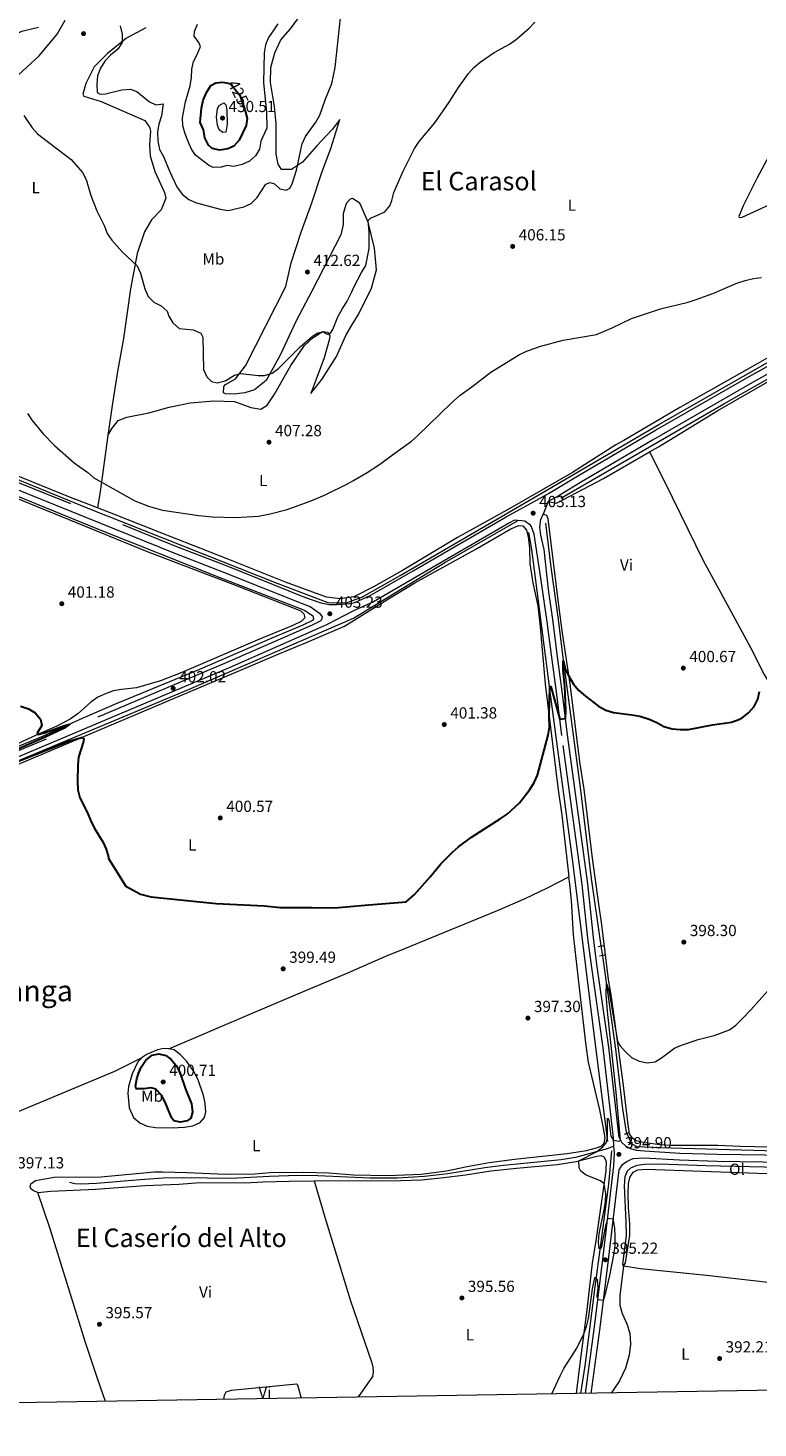
# Model space of a CAD drawing. Units: metres. Extents: x 614690 to 621621, y 4701617 to 4706360.
# Drawn here: x 615708 to 616162, y 4701617 to 4702489 of the extents above; entities that cross this region are included whole.
import ezdxf
from ezdxf.enums import TextEntityAlignment as Align

# ---------------------------------------------------------------- set-up
doc = ezdxf.new("R2010")
doc.units = ezdxf.units.M
doc.header["$MEASUREMENT"] = 0
for name, pattern in [('DGN Style 2', [87.28880000000001, 52.37328, -34.91552000000001]), ('DGN Style 3', [122.20432000000002, 87.28880000000001, -34.91552000000001]), ('DGN Style 5', [61.10216000000001, 26.18664, -34.91552000000001])]:
    doc.linetypes.add(name, pattern=pattern)
for name, color, linetype, lineweight in [('Nivel 11', 7, 'Continuous', 0), ('Nivel 13', 7, 'Continuous', 0), ('Nivel 21', 7, 'Continuous', 0), ('Nivel 22', 7, 'Continuous', 0), ('Nivel 36', 7, 'Continuous', 0), ('Nivel 37', 7, 'Continuous', 0), ('Nivel 4', 7, 'Continuous', 0), ('Nivel 41', 7, 'Continuous', 0), ('Nivel 45', 7, 'Continuous', 0), ('Nivel 5', 7, 'Continuous', 0), ('Nivel 61', 7, 'Continuous', 0), ('Nivel 7', 7, 'Continuous', 0)]:
    doc.layers.add(name, color=color, linetype=linetype, lineweight=lineweight)
doc.styles.add('Style-Arial', font='txt')
doc.styles.add('Style-Arial Narrow', font='txt')
doc.styles.add('Style-Helvetica-Narrow-Oblique', font='txt')
doc.styles.add('Style-Times New Roman', font='txt')

# ---------------------------------------------------------------- blocks, each defined once
blk = doc.blocks.new('5PATER')
at = {"layer": 'Nivel 7', "linetype": 'Continuous', "lineweight": 0}
h = blk.add_hatch(color=51, dxfattribs=at)
edge = h.paths.add_edge_path()
edge.add_ellipse((0.02776437997817993, 0.03495976328849792), major_axis=(-10.95721237942168, -11.10700355961716), ratio=0.9994222409660317, start_angle=0, end_angle=360)

msp = doc.modelspace()

# ---------------------------------------------------------------- linework, layer by layer
at = {"layer": 'Nivel 11', "color": 142, "linetype": 'DGN Style 3', "lineweight": 13}
for points in [[(616030.129999999, 4702180.380000001, 401.96), (616033.3900000006, 4702153.1, 401.42), (616038.0399999991, 4702120.52, 400.48), (616040.6600000001, 4702098.48, 400.09), (616051.6000000015, 4702015.99, 398.16), (616058.4899999984, 4701959.310000001, 396.85), (616064.5700000003, 4701917.25, 395.66)], [(616065.4499999993, 4701911.17, 395.49), (616068.5, 4701890.109999999, 394.9), (616073.6600000001, 4701852.890000001, 394.21), (616077.9600000009, 4701815.790000001, 394.07), (616080.3399999999, 4701801.199999999, 394.02), (616080.6099999994, 4701800.48, 393.99)], [(616083.4499999993, 4701794.630000001, 393.78), (616083.7800000012, 4701794.08, 393.76), (616086.9200000018, 4701792.43, 393.73), (616100.7300000004, 4701791.66, 393.48), (616166.6999999993, 4701789.790000001, 393.02), (616267.7100000009, 4701787.6, 392.96), (616273.3000000007, 4701787.73, 392.94), (616278, 4701788.25, 392.91), (616280.5399999991, 4701788.880000001, 392.8), (616285.4400000013, 4701791.24, 391.98)]]:
    msp.add_polyline3d(points, dxfattribs=at)
at = {"layer": 'Nivel 13', "color": 4, "linetype": 'Continuous', "lineweight": 0}
for points in [[(615647.2300000004, 4702229.92, 402.78), (615745.1700000018, 4702189.84, 402.78), (615863.4299999997, 4702142.84, 402.78), (615894.6000000015, 4702131.189999999, 402.78), (615906.1799999997, 4702130.890000001, 402.85), (615910.5899999999, 4702132.560000001, 402.85), (615916.2300000004, 4702134.68, 402.85), (615939.6799999997, 4702147.970000001, 402.92), (616027.9800000004, 4702199.4, 403.33), (616100.5100000016, 4702241.949999999, 403.61), (616265.9299999997, 4702336.32, 403.34), (616307.0100000016, 4702360.74, 403), (616313.6700000018, 4702364.07, 403.02)], [(616039.629999999, 4702196.040000001, 403.18), (616141.0100000016, 4702254.869999999, 403.55), (616278.1000000015, 4702332.470000001, 402.83), (616313.9899999984, 4702354.300000001, 402.63)], [(615648.0399999991, 4702219.189999999, 402.43), (615750.120000001, 4702177.33, 402.43), (615828.3200000003, 4702146.279999999, 402.43), (615880.0300000012, 4702126.25, 402.43), (615885.2699999996, 4702122.74, 402.43), (615885.6600000001, 4702120.99, 402.43), (615885.0300000012, 4702119.790000001, 402.43), (615878.9800000004, 4702116.91, 402.43), (615859.7600000016, 4702108.98, 402.34), (615814.6900000013, 4702089.32, 401.66), (615763.2399999984, 4702068.15, 400.5), (615741.6799999997, 4702058.82, 400.22), (615717.3299999982, 4702047.859999999, 399.54), (615691.7399999984, 4702037.25, 399.17)], [(615332.2199999988, 4701873.380000001, 399.2), (615367.370000001, 4701889.66, 400), (615414.3599999994, 4701911.49, 399.75), (615460.2300000004, 4701930.74, 398.74), (615503.6999999993, 4701949.52, 398.81), (615582.879999999, 4701982.82, 399.58), (615807.8200000003, 4702077.01, 402.04), (615910.4899999984, 4702121.23, 403.04), (615967.4699999988, 4702156.01, 403.11), (616012.6099999994, 4702181.91, 403.13)], [(616019.3900000006, 4702174.59, 402.9), (616021.2399999984, 4702164, 402.54), (616033.25, 4702072.43, 400), (616047.1400000006, 4701968.08, 398.83), (616060.2600000016, 4701860.790000001, 395.6), (616068.5899999999, 4701795.57, 395)], [(616071.2199999988, 4701789.640000001, 394.95), (616069.370000001, 4701768.93, 394.98), (616064.1999999993, 4701731.220000001, 395), (616060.870000001, 4701704.970000001, 395), (616054.5799999982, 4701655.800000001, 394.64), (616051.870000001, 4701638.57, 394.48)]]:
    msp.add_polyline3d(points, dxfattribs=at)
at = {"layer": 'Nivel 21', "color": 7, "linetype": 'Continuous', "lineweight": 0, "extrusion": (-0.009668454477036853, -0.02372352255939598, 0.999671803876352), "elevation": -117105.6521751057, "flags": 128}
msp.add_lwpolyline([(-1204170.583702628, 4585453.388791673), (-1204170.583702628, 4585444.801096983)], dxfattribs=at)
at = {"layer": 'Nivel 21', "color": 1, "linetype": 'DGN Style 2', "lineweight": 0, "extrusion": (0.008852910635520687, 0.001364043632663308, 0.9999598818743919), "elevation": 12264.02292651587, "flags": 128}
msp.add_lwpolyline([(616035.1479041204, 4701904.625556864), (616038.458039999, 4701905.135557337)], dxfattribs=at)
at = {"layer": 'Nivel 21', "color": 1, "linetype": 'DGN Style 2', "lineweight": 0, "extrusion": (-0.005887104012435292, -0.001112806246253013, 0.9999820516732314), "elevation": -8462.853205347703, "flags": 128}
msp.add_lwpolyline([(616058.5172521211, 4701904.923758157), (616055.2371912189, 4701904.303757772)], dxfattribs=at)
at = {"layer": 'Nivel 21', "color": 1, "linetype": 'DGN Style 2', "lineweight": 0, "elevation": 394.76, "flags": 128}
msp.add_lwpolyline([(616081.7300000004, 4701800.939999999), (616078.9499999993, 4701799.790000001)], dxfattribs=at)
at = {"layer": 'Nivel 21', "color": 1, "linetype": 'DGN Style 2', "lineweight": 0, "extrusion": (0.009461173070594646, 0.005361331406670299, 0.9999408694166252), "elevation": 31431.35776850182, "flags": 128}
msp.add_lwpolyline([(616050.5207730681, 4701692.768993355), (616052.9209494889, 4701694.129012903)], dxfattribs=at)
at = {"layer": 'Nivel 21', "color": 7, "linetype": 'DGN Style 3', "lineweight": 0}
for points in [[(615653.3599999994, 4702225.359999999, 403.39), (615800.3399999999, 4702165.949999999, 404.34), (615831.2399999984, 4702154.119999999, 404.21), (615880.1000000015, 4702134.49, 403.99), (615890.2100000009, 4702130.85, 403.68), (615895.3200000003, 4702129.859999999, 403.39), (615900.3200000003, 4702129.74, 403.3), (615908.3299999982, 4702130.4, 403.16), (615910.6000000015, 4702130.970000001, 403.13), (615911.8200000003, 4702131.27, 403.12), (615920.9400000013, 4702135.460000001, 403.12), (615947.6099999994, 4702150.75, 403.12), (616005.5300000012, 4702184.529999999, 402.99), (616018.9200000018, 4702191.609999999, 403.09), (616031.9800000004, 4702198.98, 403.17), (616050.5199999996, 4702210.109999999, 403.25), (616098.620000001, 4702238.310000001, 403.83), (616156.8900000006, 4702271.779999999, 403.9), (616200.5799999982, 4702296.09, 404.18)], [(616072.6900000013, 4701792.48, 394.95), (616072.370000001, 4701797.75, 395.02), (616065.9400000013, 4701853.77, 395.57), (616058.629999999, 4701905.290000001, 396.46), (616056.4699999988, 4701922.09, 396.95), (616052.8900000006, 4701955.560000001, 397.79), (616040.1799999997, 4702048.33, 399.7), (616037.0799999982, 4702073.77, 400.46), (616033.8200000003, 4702098.550000001, 400.85), (616031.0300000012, 4702119.050000001, 401.59), (616027.2199999988, 4702146.140000001, 402), (616022.9299999997, 4702173.630000001, 402.67), (616021.2600000016, 4702178.300000001, 402.82), (616020.629999999, 4702179.27, 402.85), (616017.2100000009, 4702181.710000001, 402.94), (616010.8099999987, 4702182.41, 403.01)], [(615883.6400000006, 4702128.59, 403.84), (615889.3900000006, 4702124.380000001, 403.43), (615890.9800000004, 4702122.17, 403.43), (615890.6600000001, 4702120.27, 403.29), (615889.6900000013, 4702119.48, 403.29), (615884.7600000016, 4702116.99, 403.31), (615831.75, 4702093.65, 402.52), (615667.0399999991, 4702024.060000001, 400.08), (615618.2199999988, 4702003.890000001, 399.42), (615517.5199999996, 4701961.82, 398.91), (615366.3200000003, 4701897.609999999, 398.93), (615327.5100000016, 4701880.26, 398.76), (615308.75, 4701871.869999999, 398.68), (615259.1600000001, 4701848.1, 398.34), (615236.120000001, 4701837.529999999, 398.03), (615211.6400000006, 4701825.560000001, 397.23), (615181.7100000009, 4701811.5, 396.21), (615121.2100000009, 4701782.09, 394.42), (615061.5, 4701752.01, 392.52), (614984.75, 4701715.75, 389.85), (614926.7399999984, 4701687.640000001, 387.9), (614899.8200000003, 4701674.41, 387.48), (614808.25, 4701629.98, 384.83), (614781.6600000001, 4701617.359999999, 384.04)], [(616075.870000001, 4701798.060000001, 395.02), (616077.4200000018, 4701795.109999999, 395.02), (616080.0300000012, 4701792.65, 394.99), (616082.8500000015, 4701791.050000001, 394.9), (616086.7100000009, 4701790.130000001, 394.79), (616091.6900000013, 4701789.66, 394.77), (616113.75, 4701788.32, 394.61), (616137, 4701787.59, 394.48), (616223.0700000003, 4701786.359999999, 394.62)], [(616072.6900000013, 4701792.48, 394.95), (616068.5300000012, 4701790.85, 394.95), (616048.7399999984, 4701785.439999999, 395.09), (616039.75, 4701784, 395.18), (616003.9899999984, 4701780.529999999, 396.65), (615992.3099999987, 4701779.130000001, 396.82), (615969.2300000004, 4701775.310000001, 397.35), (615954.6499999985, 4701773.68, 397.43), (615937.8399999999, 4701772.73, 397.52), (615920.7600000016, 4701772.560000001, 397.6), (615888.3500000015, 4701774.18, 397.97), (615875.8299999982, 4701774.220000001, 397.97), (615858.3000000007, 4701773.790000001, 397.97), (615834.4100000001, 4701772.460000001, 397.83), (615804.5500000007, 4701772.800000001, 397.66), (615792.1000000015, 4701772.609999999, 397.66), (615777.8099999987, 4701771.710000001, 397.63), (615750.5, 4701769.369999999, 397.35), (615741.0899999999, 4701768.93, 397.32), (615737.1099999994, 4701769.220000001, 397.29), (615733.6400000006, 4701769.890000001, 397.24)], [(616055.0399999991, 4701638.619999999, 394.33), (616060.5799999982, 4701680.040000001, 394.92), (616066.0599999987, 4701723.859999999, 395.13), (616072.6099999994, 4701780.27, 394.82), (616072.9400000013, 4701788.4, 394.9), (616072.6900000013, 4701792.48, 394.95)]]:
    msp.add_polyline3d(points, dxfattribs=at)
at = {"layer": 'Nivel 21', "color": 7, "linetype": 'Continuous', "lineweight": 0}
for points in [[(616202.7199999988, 4702292.300000001, 404.18), (616159.0199999996, 4702268, 403.9), (616096.7300000004, 4702232.220000001, 403.81), (616052.8999999985, 4702206.48, 403.25), (616038.4899999984, 4702197.74, 403.2), (616031.8200000003, 4702193.949999999, 403.16)], [(615651.7600000016, 4702221.32, 403.39), (615798.75, 4702161.91, 404.34), (615829.6499999985, 4702150.07, 404.21), (615878.5500000007, 4702130.42, 403.99), (615883.6400000006, 4702128.59, 403.84)], [(616010.8099999987, 4702182.41, 403.01), (616007.6400000006, 4702180.74, 402.99), (615949.7699999996, 4702146.98, 403.12), (615922.9299999997, 4702131.59, 403.12), (615913.2600000016, 4702127.15, 403.12), (615910.629999999, 4702125.800000001, 403.14), (615893.6900000013, 4702117.119999999, 403.26), (615886.25, 4702113.790000001, 403.31), (615833.2100000009, 4702090.439999999, 402.52), (615668.4600000009, 4702020.83, 400.08), (615619.6400000006, 4702000.66, 399.42), (615518.9600000009, 4701958.6, 398.91), (615367.7600000016, 4701894.390000001, 398.93), (615331.7699999996, 4701878.300000001, 398.77), (615329.7199999988, 4701875.119999999, 398.8), (615329.2800000012, 4701872.75, 398.89), (615330.5799999982, 4701868.050000001, 399.17)], [(616075.870000001, 4701798.060000001, 395.02), (616069.4200000018, 4701854.210000001, 395.57), (616062.1099999994, 4701905.76, 396.46), (616059.9600000009, 4701922.51, 396.95), (616056.370000001, 4701955.99, 397.79), (616043.6600000001, 4702048.779999999, 399.7), (616040.5599999987, 4702074.210000001, 400.46), (616037.3000000007, 4702099.02, 400.85), (616034.8000000007, 4702119.1, 401.59), (616031.9699999988, 4702139.210000001, 401.9), (616029.2699999996, 4702164.060000001, 402.43), (616027.25, 4702172.960000001, 402.62), (616026.4800000004, 4702177.970000001, 402.73), (616027.25, 4702182.75, 402.85), (616028.5799999982, 4702186, 402.94)], [(616058.5899999999, 4701638.68, 394.34), (616064.0599999987, 4701679.59, 394.92), (616069.5500000007, 4701723.439999999, 395.13), (616075.870000001, 4701777.91, 394.83), (616078.0799999982, 4701781.119999999, 394.72), (616080.2300000004, 4701782.790000001, 394.72), (616083.1099999994, 4701784.34, 394.72), (616084.629999999, 4701784.83, 394.72), (616091.3599999994, 4701785.41, 394.77), (616113.5599999987, 4701784.060000001, 394.61), (616136.8999999985, 4701783.33, 394.48), (616222.9699999988, 4701782.09, 394.62)]]:
    msp.add_polyline3d(points, dxfattribs=at)
at = {"layer": 'Nivel 22', "color": 30, "linetype": 'DGN Style 5', "lineweight": 30, "elevation": 425, "flags": 128}
msp.add_lwpolyline([(615832.5300000012, 4702454.390000001), (615833.9600000009, 4702454.09), (615839.7199999988, 4702446.91), (615842.8500000015, 4702438.09)], dxfattribs=at)
at = {"layer": 'Nivel 22', "color": 142, "linetype": 'DGN Style 5', "lineweight": 0, "extrusion": (0.003962363140404907, -0.02737632715188846, 0.9996173449825771), "elevation": -125884.6447341145, "flags": 128}
msp.add_lwpolyline([(1283233.815809742, 4563444.484924324), (1283233.815809742, 4563438.339218507)], dxfattribs=at)
at = {"layer": 'Nivel 22', "color": 142, "linetype": 'DGN Style 5', "lineweight": 0, "extrusion": (0.01409591034280942, -0.0290355899667025, 0.9994789841847067), "elevation": -127441.5490750427, "flags": 128}
msp.add_lwpolyline([(2607622.20229622, 3958604.341006497), (2607622.202296223, 3958597.834686492)], dxfattribs=at)
at = {"layer": 'Nivel 36', "color": 92, "linetype": 'Continuous', "lineweight": 0, "extrusion": (0.4845305609414264, -0.1060671485477934, 0.8683201572650072), "elevation": -200046.5001368151, "flags": 128}
msp.add_lwpolyline([(4725138.526764553, 351026.8065743502), (4725103.465944879, 351023.5203114394), (4725093.138066433, 351022.8146721628)], dxfattribs=at)
at = {"layer": 'Nivel 36', "color": 92, "linetype": 'Continuous', "lineweight": 0}
for points in [[(615699.3999999985, 4702457.449999999, 411.1), (615714.8099999987, 4702471.4, 412.6), (615726.120000001, 4702484.890000001, 413.14), (615730.9400000013, 4702493.76, 413.69)], [(615757.5199999996, 4702235.109999999, 406.34), (615760.1999999993, 4702239.540000001, 406.61), (615764.120000001, 4702244.48, 406.75), (615769.3299999982, 4702246.41, 406.75), (615783.129999999, 4702249.1, 407.29), (615795.8599999994, 4702252.630000001, 407.57), (615808.8399999999, 4702255.48, 407.84), (615823.5599999987, 4702256.65, 408.11), (615836.4800000004, 4702256.23, 408.52), (615846.6000000015, 4702252.470000001, 408.38), (615852.8299999982, 4702251.52, 408.38), (615856.8299999982, 4702253.880000001, 408.25), (615861.3399999999, 4702260.859999999, 408.65), (615871.5199999996, 4702278.59, 409.33), (615880.0899999999, 4702291.189999999, 409.74), (615885.2300000004, 4702295.84, 409.88), (615891.3000000007, 4702299.790000001, 410.01), (615894.4200000018, 4702299.310000001, 410.01), (615895.7300000004, 4702297.109999999, 409.88), (615895.6900000013, 4702295.34, 409.88), (615892.3000000007, 4702283.439999999, 409.61), (615883.9200000018, 4702261.18, 408.11), (615890.7800000012, 4702269.869999999, 407.84), (615899.9400000013, 4702284.23, 408.11), (615905.8099999987, 4702297.43, 407.84), (615909.5599999987, 4702303.699999999, 407.84), (615913.8599999994, 4702310.859999999, 407.84), (615921.8200000003, 4702326.869999999, 407.97), (615924.8000000007, 4702338.23, 408.11), (615923.5899999999, 4702351.73, 408.65), (615919.7300000004, 4702368, 409.61), (615914.4100000001, 4702379.68, 410.83), (615909.9899999984, 4702382.640000001, 411.51), (615909.0899999999, 4702382.33, 411.59), (615908.4800000004, 4702382.130000001, 411.65), (615905.9699999988, 4702379.460000001, 412.19), (615904.0599999987, 4702373.109999999, 412.87), (615904.1900000013, 4702366.439999999, 413.55), (615902.6900000013, 4702360.08, 413.55), (615884.5100000016, 4702324.970000001, 412.33), (615874.8500000015, 4702306.41, 411.24), (615864.8599999994, 4702285.130000001, 410.15), (615856.2199999988, 4702269.4, 409.61), (615849.0100000016, 4702263.439999999, 409.47), (615842.9800000004, 4702261.529999999, 409.33), (615836.1600000001, 4702260.73, 409.33), (615830.8599999994, 4702260.98, 409.33), (615829.5199999996, 4702261.689999999, 409.33), (615829.7399999984, 4702265.630000001, 409.61), (615830.8599999994, 4702266.83, 409.88), (615837.0599999987, 4702270.369999999, 409.88), (615843.3599999994, 4702278.529999999, 410.29), (615868.379999999, 4702327.77, 412.19), (615871.8299999982, 4702342.66, 412.6), (615877.9600000009, 4702361.57, 413.14), (615884.620000001, 4702379.93, 413.41), (615890.8900000006, 4702398.84, 413.01), (615896.5399999991, 4702414.49, 413.28), (615901.9499999993, 4702431.92, 413.55), (615897.1900000013, 4702425.630000001, 413.82), (615887.5700000003, 4702415.23, 413.96), (615878.7800000012, 4702405.220000001, 414.64), (615871.879999999, 4702400.75, 415.32), (615865.7600000016, 4702400.75, 415.73), (615863.6600000001, 4702404.060000001, 416.13), (615862.3000000007, 4702410.210000001, 416.95), (615862.3000000007, 4702429.119999999, 418.04), (615861.4499999993, 4702439.890000001, 418.31), (615858.7800000012, 4702454.91, 418.99), (615859.129999999, 4702464.290000001, 419.13), (615861.5, 4702473.35, 418.72), (615865.3500000015, 4702481.43, 418.45), (615871.3500000015, 4702488.24, 417.9), (615875.9800000004, 4702494.529999999, 417.49)], [(615781.1700000018, 4702488.99, 416.27), (615769.1999999993, 4702482.449999999, 415.18), (615757.4200000018, 4702472.91, 414.1), (615749.0799999982, 4702464.66, 413.28), (615743.8200000003, 4702454.300000001, 412.87), (615742.0399999991, 4702447.67, 412.87), (615742.6900000013, 4702446.300000001, 412.87), (615753.5, 4702442.93, 413.28), (615780.7199999988, 4702431.18, 414.1)], [(615780.7199999988, 4702431.18, 414.1), (615783.629999999, 4702427.029999999, 414.1), (615784.25, 4702424.57, 414.1), (615783.5300000012, 4702416.290000001, 414.1), (615783.9200000018, 4702409.210000001, 413.96), (615786.9600000009, 4702399.35, 413.55), (615792.9400000013, 4702386.43, 413.55), (615793.8099999987, 4702382.869999999, 413.41), (615790.8000000007, 4702375.59, 413.14), (615784.8099999987, 4702369.33, 412.33), (615780.4299999997, 4702361.800000001, 411.24), (615775.7800000012, 4702348.300000001, 410.15), (615771.7600000016, 4702326.49, 409.06), (615767.4100000001, 4702295.43, 408.38), (615763.6999999993, 4702274.970000001, 407.43), (615760.2399999984, 4702253.82, 406.75), (615757.5199999996, 4702235.109999999, 406.34)], [(616172.0700000003, 4702414.42, 406.93), (616161.9100000001, 4702395.52, 406.89), (616153.1900000013, 4702378.15, 406.31), (616150.5, 4702371.52, 406.13), (616150.6499999985, 4702370.73, 406), (616152.5700000003, 4702370.939999999, 405.95), (616197.2600000016, 4702391.65, 406.22)], [(616192.3900000006, 4702297.189999999, 404.17), (616160.4699999988, 4702278.77, 404.12), (616113.6400000006, 4702252.449999999, 404.08), (616078.879999999, 4702232.01, 403.72), (616073.7600000016, 4702229.27, 403.72), (616046.8399999999, 4702212.02, 403.41), (616007.7699999996, 4702189.6, 403.19), (615975.2699999996, 4702171.58, 402.92), (615941.1000000015, 4702150.960000001, 403.22), (615923.0500000007, 4702140.74, 403.49), (615911.2199999988, 4702134.74, 403.35), (615910.5799999982, 4702134.65, 403.37), (615902.2199999988, 4702133.439999999, 403.62), (615893.6700000018, 4702134.449999999, 403.9), (615868.3000000007, 4702143.84, 403.9), (615831.879999999, 4702158.25, 404.44), (615789.5300000012, 4702174.82, 404.3), (615758.6400000006, 4702187.189999999, 404.44), (615751.1999999993, 4702190.029999999, 404.36)], [(616094.7899999991, 4702224.800000001, 403.1), (616100.4499999993, 4702228.060000001, 403.16), (616137.2600000016, 4702250.540000001, 403.47), (616176.3399999999, 4702273.130000001, 403.42), (616188.4699999988, 4702279.540000001, 403.33)], [(616031.8200000003, 4702193.949999999, 403.16), (616036.9299999997, 4702193.029999999, 402.66), (616066.2399999984, 4702208.390000001, 402.8), (616094.7899999991, 4702224.800000001, 403.1)], [(616094.7899999991, 4702224.800000001, 403.1), (616104.1600000001, 4702206.529999999, 402.87), (616128.2300000004, 4702157.140000001, 401.71), (616148.1099999994, 4702120.699999999, 400.72), (616157.7199999988, 4702103.09, 400.36), (616166.1400000006, 4702086.210000001, 399.82), (616171.9499999993, 4702076.4, 399.82)], [(615751.1999999993, 4702190.029999999, 404.36), (615733.2800000012, 4702196.869999999, 404.17), (615698.7699999996, 4702211.09, 403.9)], [(615684.4400000013, 4702202.609999999, 403.16), (615782.0599999987, 4702162.93, 403.98), (615838.1799999997, 4702141.43, 403.84), (615877.8399999999, 4702125.869999999, 403.3), (615879.6999999993, 4702124.060000001, 403.3), (615880.3299999982, 4702121.59, 403.02), (615877.9699999988, 4702119.33, 402.89), (615872.7899999991, 4702116.82, 402.89), (615850.6700000018, 4702107.640000001, 402.89), (615803.6000000015, 4702087.470000001, 402.38), (615790.3299999982, 4702082.41, 402.24), (615775.5500000007, 4702077.890000001, 401.95), (615766.0100000016, 4702076.869999999, 401.95), (615761.2300000004, 4702076.040000001, 402.01), (615756.5199999996, 4702074.5, 401.92), (615751.4600000009, 4702072.1, 401.64), (615747.0100000016, 4702069.060000001, 400.93), (615739.0899999999, 4702061.949999999, 400.56), (615734.1999999993, 4702058.359999999, 400.48), (615725.9400000013, 4702054.140000001, 400.36), (615712.9100000001, 4702048.43, 399.96), (615698.2899999991, 4702041.73, 399.94)], [(616178.620000001, 4701791.75, 394.07), (616151.2199999988, 4701792.34, 394.02), (616137.3500000015, 4701792.93, 394.1), (616108.4600000009, 4701793.09, 394.16), (616101.6999999993, 4701793.32, 394.16), (616091.870000001, 4701794.640000001, 394.36), (616086.3599999994, 4701796, 394.41), (616084.2800000012, 4701797.51, 394.47), (616082.4499999993, 4701800.310000001, 394.53), (616081.2199999988, 4701807.449999999, 394.67), (616078.5100000016, 4701831.939999999, 394.81), (616072.5799999982, 4701875.07, 395.12), (616070.9499999993, 4701886.869999999, 395.38), (616069.379999999, 4701896.449999999, 395.86), (616065.1799999997, 4701930.43, 396.37), (616063.3299999982, 4701943.189999999, 397), (616059.3299999982, 4701971.890000001, 397.65), (616054.0300000012, 4702014.869999999, 398.67), (616051.379999999, 4702031.98, 399.07), (616045.3200000003, 4702080.51, 399.86), (616040.7100000009, 4702111.98, 400.8), (616038.3500000015, 4702129.18, 401.02), (616031.6400000006, 4702183.189999999, 402.44), (616030.879999999, 4702185.210000001, 402.59), (616028.5799999982, 4702186, 402.94)], [(615687.1000000015, 4702024.140000001, 399.25), (615728.9800000004, 4702041.800000001, 399.76), (615842.7199999988, 4702089.939999999, 401.97), (615863.5399999991, 4702099.01, 402.54), (615881.6700000018, 4702106.380000001, 402.71), (615904.879999999, 4702116.35, 403.39), (615931.3200000003, 4702132.790000001, 402.77), (615948.8000000007, 4702143.25, 402.4), (615986.2199999988, 4702164.140000001, 402.66), (616008.5500000007, 4702177.01, 402.72), (616013.5500000007, 4702179.119999999, 402.63), (616016.0300000012, 4702178.73, 402.57), (616018.2800000012, 4702176.029999999, 402.54), (616019.3200000003, 4702172.09, 402.52), (616020.0899999999, 4702164.92, 402.12), (616020.2699999996, 4702155.310000001, 401.98), (616022.1000000015, 4702143.43, 401.66), (616025.2399999984, 4702129.060000001, 401.21), (616026.6999999993, 4702116.02, 400.79), (616029.8900000006, 4702080.189999999, 400.33), (616037.9200000018, 4702014.550000001, 399.22), (616040.2100000009, 4701998.74, 398.83), (616044.6799999997, 4701960.33, 397.74)], [(615714.120000001, 4701763.83, 396.61), (615711.370000001, 4701764.82, 396.67), (615709.9400000013, 4701765.82, 396.75), (615709.2300000004, 4701767.220000001, 396.81), (615709.6400000006, 4701769.220000001, 396.81), (615712.5500000007, 4701771.23, 396.92), (615724.2600000016, 4701773.25, 397.15), (615753.3099999987, 4701773.57, 397.18), (615786.6499999985, 4701776.529999999, 397.09), (615791.7300000004, 4701776.689999999, 397.12), (615807.0899999999, 4701776.23, 397.18), (615830.9200000018, 4701775.060000001, 397.38), (615849.1900000013, 4701775.42, 397.41), (615858.7399999984, 4701776.210000001, 397.6), (615879.4499999993, 4701776.449999999, 397.6), (615894.9200000018, 4701776.02, 397.58), (615910.5599999987, 4701774.77, 397.6), (615931.879999999, 4701774.279999999, 397.6), (615952.6900000013, 4701775.060000001, 397.58), (615968.3999999985, 4701777.130000001, 397.58), (615981.3500000015, 4701779.949999999, 397.24), (615995.0300000012, 4701782.449999999, 396.87), (616010.7899999991, 4701784.460000001, 396.59), (616043.5599999987, 4701788.029999999, 395.25), (616055.5500000007, 4701789.970000001, 395.2), (616061.8099999987, 4701791.52, 395.25), (616064.6799999997, 4701792.640000001, 395.25), (616066.6499999985, 4701794.359999999, 395.31), (616067.1900000013, 4701797.67, 395.31), (616066, 4701804.73, 395.88), (616063.9400000013, 4701815.210000001, 396.05), (616056.7399999984, 4701844.779999999, 396.27), (616055.3399999999, 4701855.220000001, 396.22), (616051.4299999997, 4701889.35, 396.05), (616047.4600000009, 4701924.25, 396.64), (616046.2800000012, 4701945.449999999, 397.35), (616045.2300000004, 4701955.640000001, 397.61), (616044.6799999997, 4701960.33, 397.74)], [(615795.629999999, 4701853.25, 399.11), (615848.4400000013, 4701875.83, 398.54), (615879.8200000003, 4701889.109999999, 399.05), (615905.5399999991, 4701899.93, 399.08), (615930.5599999987, 4701910.810000001, 399.48), (615942.4100000001, 4701915.560000001, 399.45), (616000.2300000004, 4701939.279999999, 399.08), (616017.3000000007, 4701946.77, 398.77), (616031.3500000015, 4701953.51, 398.31), (616044.6799999997, 4701960.33, 397.74)], [(615778.9699999988, 4701847.779999999, 399.28), (615776.2100000009, 4701845.029999999, 399.31), (615772.7800000012, 4701837.609999999, 399.28), (615770.4400000013, 4701829.710000001, 399.22), (615770.1000000015, 4701825.58, 399.19), (615770.9400000013, 4701816.43, 398.51), (615773.6099999994, 4701810.390000001, 398.4), (615777.5599999987, 4701807.060000001, 398.17), (615782.1400000006, 4701804.970000001, 397.97), (615787.3000000007, 4701804.130000001, 397.94), (615797.5399999991, 4701804.08, 398.14), (615805.25, 4701804.51, 398.12), (615810.4299999997, 4701805.300000001, 398.12), (615815.129999999, 4701807.290000001, 398.09), (615817.7899999991, 4701810.33, 398.12), (615818.629999999, 4701814.029999999, 398.17), (615818.2399999984, 4701819.16, 398.28), (615817.1799999997, 4701824.220000001, 398.4), (615813.9200000018, 4701833.859999999, 398.57), (615811.2399999984, 4701839.109999999, 398.68), (615806.7399999984, 4701845.210000001, 398.77), (615802.9400000013, 4701849.48, 398.99), (615798.8200000003, 4701852.460000001, 399.08), (615795.629999999, 4701853.25, 399.11)], [(615795.629999999, 4701853.25, 399.11), (615792.2199999988, 4701853.290000001, 399.19), (615788.4400000013, 4701852.51, 399.31), (615781.9899999984, 4701849.83, 399.34), (615778.9699999988, 4701847.779999999, 399.28)], [(615606.879999999, 4701774.140000001, 396.41), (615658.1700000018, 4701795.310000001, 396.24), (615678.6499999985, 4701804.17, 396.33), (615698.8200000003, 4701812.970000001, 396.75), (615761.9200000018, 4701839.369999999, 398.77), (615778.9699999988, 4701847.779999999, 399.28)], [(615886.0899999999, 4701770.92, 397.25), (615939.8299999982, 4701771.15, 397.32), (615952.9600000009, 4701771.630000001, 397.26), (615966.8000000007, 4701773.16, 397.06), (615980.3299999982, 4701774.800000001, 396.92), (615996.0500000007, 4701777.18, 396.72), (616011.9600000009, 4701778.970000001, 396.47), (616037.3900000006, 4701781.220000001, 395.3), (616049.2100000009, 4701782.960000001, 395.02), (616062.0300000012, 4701786.43, 394.85), (616064.6099999994, 4701786.75, 394.85), (616066.3299999982, 4701785.859999999, 394.85), (616067.8500000015, 4701783.17, 394.82), (616067.6799999997, 4701777.26, 394.85), (616061.5, 4701735.130000001, 395.62), (616059.1000000015, 4701719.83, 395.65), (616055.879999999, 4701690.720000001, 395.19), (616051.4600000009, 4701657.290000001, 394.77), (616049.2399999984, 4701638.529999999, 394.37)], [(616272.5899999999, 4701772.51, 393.8), (616275.2300000004, 4701772.32, 393.78), (616276.5799999982, 4701772.890000001, 393.78), (616276.1999999993, 4701774.529999999, 393.78), (616274.0899999999, 4701775.890000001, 393.78), (616252.0599999987, 4701777.390000001, 394.12), (616219.8200000003, 4701778.35, 394.26), (616190.3000000007, 4701778.66, 394.29), (616175.4400000013, 4701779.310000001, 394.17), (616130.0599999987, 4701780.25, 394.12), (616100.8500000015, 4701781.390000001, 394.12), (616091.6900000013, 4701781.17, 394.06), (616086.8200000003, 4701780.560000001, 394.06), (616083.0599999987, 4701778.939999999, 394.06), (616080.9499999993, 4701776.93, 394.06), (616079.4200000018, 4701773.540000001, 394.03), (616078.9899999984, 4701767.960000001, 393.92), (616080.120000001, 4701745.540000001, 393.69), (616080.2199999988, 4701736.949999999, 393.58), (616078.1600000001, 4701720.689999999, 393.26), (616078.0300000012, 4701718.810000001, 393.21), (616078.6000000015, 4701717.77, 393.15)], [(616078.6000000015, 4701717.77, 393.15), (616079.7899999991, 4701719.960000001, 393.15), (616082.5399999991, 4701737.199999999, 393.21), (616082.5300000012, 4701744.300000001, 393.32), (616081.8299999982, 4701754.18, 393.41), (616081.6000000015, 4701763.43, 393.55), (616081.8000000007, 4701769.109999999, 393.55), (616082.5799999982, 4701773.08, 393.63), (616084.6000000015, 4701776.390000001, 393.66), (616087.5700000003, 4701777.939999999, 393.69), (616092.7199999988, 4701778.33, 393.75), (616162.2100000009, 4701775.74, 393.86), (616208.8000000007, 4701775.26, 393.69), (616244.8399999999, 4701774.449999999, 393.75), (616259.2399999984, 4701773.99, 393.75), (616266.9699999988, 4701773.42, 393.78), (616272.5899999999, 4701772.51, 393.8)], [(615714.120000001, 4701763.83, 396.61), (615722.0500000007, 4701764.640000001, 396.61), (615749.8900000006, 4701765.9, 396.47), (615780.75, 4701768.189999999, 396.67), (615801.7600000016, 4701768.83, 396.72), (615815.1099999994, 4701769.890000001, 396.78), (615843.3200000003, 4701769.77, 397.35), (615854.120000001, 4701770.41, 397.35), (615870.4499999993, 4701770.85, 397.24), (615886.0899999999, 4701770.92, 397.25)], [(615886.0899999999, 4701770.92, 397.25), (615892.6400000006, 4701748.310000001, 397.03), (615908.6799999997, 4701696.310000001, 396.46), (615922.0500000007, 4701657.720000001, 395.55), (615922.6400000006, 4701654.98, 395.52), (615922.7199999988, 4701652.290000001, 395.49), (615922.2699999996, 4701649.210000001, 395.47), (615914.7399999984, 4701638.25, 395.44), (615913.1600000001, 4701636.25, 395.5)], [(615756.1400000006, 4701633.630000001, 395.38), (615751.0700000003, 4701647.99, 395.42), (615743.5199999996, 4701670.939999999, 395.7), (615721.75, 4701741.189999999, 395.96), (615714.120000001, 4701763.83, 396.61)], [(616078.6000000015, 4701717.77, 393.15), (616076.2899999991, 4701699.890000001, 393.15), (616076.4200000018, 4701693.540000001, 393.15), (616077.7399999984, 4701688.380000001, 393.09), (616080.6499999985, 4701682.01, 392.98), (616082.620000001, 4701676.07, 392.75), (616083.0399999991, 4701669.27, 392.56), (616082.129999999, 4701662.49, 392.56), (616079.8399999999, 4701654.43, 392.5), (616076.0599999987, 4701646.5, 392.5), (616071.8200000003, 4701640.07, 392.58), (616070.8399999999, 4701638.890000001, 392.59)], [(616190.7699999996, 4701704.82, 392.67), (616177.7800000012, 4701706.68, 392.78), (616130.370000001, 4701712, 392.78), (616089.25, 4701716.189999999, 392.92), (616078.6000000015, 4701717.77, 393.15)], [(615829.8599999994, 4701634.859999999, 395.88), (615830.2399999984, 4701637.640000001, 395.9), (615831.3399999999, 4701639.68, 395.9), (615834.5500000007, 4701640.73, 395.9), (615875, 4701644.6, 395.73), (615875.75, 4701644.08, 395.73), (615878, 4701635.67, 395.83)]]:
    msp.add_polyline3d(points, dxfattribs=at)
at = {"layer": 'Nivel 4', "color": 30, "linetype": 'Continuous', "lineweight": 30, "flags": 128}
for points, elevation in [([(615842.8500000015, 4702438.09), (615843.1600000001, 4702437.210000001), (615844.4100000001, 4702432.35), (615843.7100000009, 4702428.140000001), (615839.370000001, 4702419.050000001), (615836.0500000007, 4702415.32), (615832.2399999984, 4702413.59), (615827.2600000016, 4702412.75), (615822.4499999993, 4702413.68), (615820.1900000013, 4702415.859999999), (615818.0300000012, 4702420.369999999), (615817.1400000006, 4702425.42), (615815.0700000003, 4702429.98), (615815.9100000001, 4702438.98), (615817.0199999996, 4702443.92), (615818.9899999984, 4702448.67), (615821.6999999993, 4702452.92), (615824.7399999984, 4702454.68), (615828.9299999997, 4702455.15), (615832.5300000012, 4702454.390000001)], 425), ([(615685.0799999982, 4702025.75), (615733.3599999994, 4702044.77), (615741.3099999987, 4702047.02), (615742.629999999, 4702046.390000001), (615742.5, 4702044.460000001), (615739.3500000015, 4702034.859999999), (615738.879999999, 4702029.800000001), (615738.6499999985, 4702019.58), (615738.8999999985, 4702014.470000001), (615740.2699999996, 4702009.43), (615744.9100000001, 4702000.15), (615746.7399999984, 4701995.5), (615749.1000000015, 4701990.890000001), (615754.5500000007, 4701981.99), (615756.620000001, 4701977.43), (615757.9899999984, 4701972.619999999), (615758.0300000012, 4701971.67), (615768.8200000003, 4701954.49), (615778.0199999996, 4701949.51), (615784.2699999996, 4701947.83), (615825.0899999999, 4701943.689999999), (615855.0599999987, 4701942.24), (615864.9400000013, 4701941.210000001), (615884.370000001, 4701941.119999999), (615898.8599999994, 4701941.060000001), (615917.6400000006, 4701942.619999999), (615943.3399999999, 4701944.810000001), (615948.5599999987, 4701949.34), (615958.3200000003, 4701960.23), (615964.9100000001, 4701968.42), (615972.1400000006, 4701975.640000001), (615975.9200000018, 4701978.970000001), (615983.9800000004, 4701984.949999999), (616001.879999999, 4701996.34), (616006.1499999985, 4701999.369999999), (616013.7699999996, 4702006.290000001), (616020.3299999982, 4702014.57), (616022.9400000013, 4702019.029999999), (616025.0100000016, 4702023.58), (616031.7399999984, 4702048.449999999), (616032.6400000006, 4702053.560000001), (616032.3000000007, 4702060.5), (616032.75, 4702078.82), (616033.3200000003, 4702078.75), (616038.9600000009, 4702058.359999999), (616042.4400000013, 4702058.800000001), (616042.620000001, 4702063.800000001), (616042.1900000013, 4702079.029999999), (616041.0599999987, 4702089.02), (616041.1499999985, 4702094.76), (616042.5899999999, 4702089.26), (616044.6400000006, 4702085.140000001), (616047.5199999996, 4702080.189999999), (616050.7399999984, 4702076.369999999), (616054.9600000009, 4702072.77), (616063.0700000003, 4702066.630000001), (616067.5300000012, 4702064.140000001), (616072.3200000003, 4702062.699999999), (616083.7800000012, 4702061.23), (616088.8299999982, 4702060.279999999), (616094.6600000001, 4702058.41), (616099.3399999999, 4702056.34)], 400), ([(616099.3399999999, 4702056.34), (616103.8000000007, 4702053.84), (616108.8099999987, 4702052.35), (616113.7899999991, 4702051.91), (616119.0899999999, 4702052.01), (616134.0700000003, 4702054.859999999), (616145.7699999996, 4702056.560000001), (616150.4699999988, 4702058.210000001), (616152.4800000004, 4702059.34), (616156.3999999985, 4702062.439999999), (616159.9400000013, 4702066.390000001), (616162.2899999991, 4702070.800000001), (616163.3200000003, 4702075.720000001)], 400), ([(615703.25, 4702066.640000001), (615708.120000001, 4702064.98), (615712.370000001, 4702062.310000001), (615715.6000000015, 4702058.380000001), (615716.5500000007, 4702054.57), (615713.6099999994, 4702049.630000001), (615714.0599999987, 4702048.939999999), (615718.8999999985, 4702050.050000001), (615730.6400000006, 4702054.560000001), (615733.9499999993, 4702055.34), (615730.3599999994, 4702052.890000001), (615718.5300000012, 4702047.23), (615677.3500000015, 4702029.189999999)], 400), ([(615778.3399999999, 4701841.77), (615781.2699999996, 4701846.050000001), (615785.2899999991, 4701849.17), (615789.3299999982, 4701850.01), (615793.7800000012, 4701849.109999999), (615796.9200000018, 4701846.76), (615800.0599999987, 4701842.85), (615802.3599999994, 4701838.41), (615805.6999999993, 4701828.74), (615809.6400000006, 4701818.890000001), (615810.3999999985, 4701813.85), (615809.2800000012, 4701809.970000001), (615807.0199999996, 4701808.390000001), (615802.8000000007, 4701807.52), (615798.6700000018, 4701808.4), (615797.3000000007, 4701810.5), (615793.3099999987, 4701819.99), (615790.9499999993, 4701824.390000001), (615787.4100000001, 4701828.15), (615784.3000000007, 4701828.939999999), (615780.2600000016, 4701828.210000001), (615775.2100000009, 4701828.220000001), (615774.8299999982, 4701830), (615775.5899999999, 4701834.560000001), (615776.6099999994, 4701837.84), (615778.3399999999, 4701841.77)], 400)]:
    msp.add_lwpolyline(points, dxfattribs=dict(at, elevation=elevation))
at = {"layer": 'Nivel 5', "color": 30, "linetype": 'Continuous', "lineweight": 0, "flags": 128}
for points, elevation in [([(615765.3299999982, 4702490.050000001), (615766.4800000004, 4702484.970000001), (615766.5300000012, 4702479.859999999), (615763.7300000004, 4702475.550000001), (615759.3500000015, 4702471.779999999), (615755.7899999991, 4702468.119999999), (615753, 4702463.74), (615751.1499999985, 4702458.91), (615750.6900000013, 4702453.689999999), (615750.9200000018, 4702448.640000001), (615752.8200000003, 4702447.640000001), (615756.2199999988, 4702447.74), (615766.370000001, 4702450.390000001), (615771.6099999994, 4702450.790000001), (615775.5799999982, 4702449.23), (615783.5300000012, 4702442.869999999), (615787.5, 4702440.960000001), (615791.9499999993, 4702441.640000001), (615790.9200000018, 4702434.1), (615789.3200000003, 4702428.99), (615788.5300000012, 4702424.050000001), (615788.8299999982, 4702418.380000001), (615789.8500000015, 4702413.220000001), (615792.1999999993, 4702408.810000001), (615796.2100000009, 4702399.33), (615800.8200000003, 4702389.560000001), (615804.120000001, 4702385.220000001), (615808.0599999987, 4702381.91), (615812.7199999988, 4702379.890000001), (615827.5199999996, 4702376.09), (615832.4600000009, 4702375.23), (615842.2600000016, 4702377.42), (615846.7600000016, 4702379.609999999), (615850.4899999984, 4702383.24), (615856.0399999991, 4702391.630000001), (615858.6999999993, 4702392.640000001), (615861.3000000007, 4702391.710000001), (615864.7100000009, 4702388.59), (615868.5199999996, 4702387.73), (615870.9899999984, 4702389.07), (615872.2699999996, 4702391.74), (615875.0599999987, 4702400.210000001), (615878.5599999987, 4702416.76), (615880.5899999999, 4702421.33), (615887.0399999991, 4702430.24), (615889.4800000004, 4702434.609999999), (615892.9100000001, 4702444.07), (615897.0599999987, 4702454.140000001), (615899.1900000013, 4702464.109999999), (615902.3900000006, 4702495.029999999)], 415), ([(615670.7899999991, 4702492.439999999), (615672.5199999996, 4702483.18), (615674.9899999984, 4702480.77), (615678.1799999997, 4702479.4), (615683.1999999993, 4702479.1), (615689.8299999982, 4702480.49), (615694.6999999993, 4702482.130000001), (615704, 4702486.77), (615714.3599999994, 4702489.23)], 415), ([(615863.4200000018, 4702491.359999999), (615860.620000001, 4702486.98), (615857.5799999982, 4702482.949999999), (615855.7300000004, 4702478.300000001), (615854.9299999997, 4702473.359999999), (615854.6000000015, 4702454.630000001), (615856.379999999, 4702436.640000001), (615856.6499999985, 4702426.390000001), (615852.9400000013, 4702418.32), (615852.0500000007, 4702413.4), (615849.5599999987, 4702409.210000001), (615845.7600000016, 4702405.949999999), (615841.1900000013, 4702403.890000001), (615836.0500000007, 4702402.540000001), (615831.9299999997, 4702403.24), (615828.1999999993, 4702402.1), (615823.1499999985, 4702401.91), (615820.2699999996, 4702403.49), (615812.129999999, 4702409.550000001), (615809.6400000006, 4702413.43), (615807.6499999985, 4702418.02), (615805.6700000018, 4702422.84), (615804.3000000007, 4702427.83), (615804.1799999997, 4702432.83), (615805.9800000004, 4702442.859999999), (615808.9400000013, 4702452.76), (615809.7899999991, 4702457.880000001), (615809.9100000001, 4702463.1), (615810.9699999988, 4702467.98), (615813.3399999999, 4702472.65), (615815.2199999988, 4702477.35), (615814.3200000003, 4702479.720000001), (615811.4200000018, 4702483.800000001), (615811.5500000007, 4702486.66), (615813.5199999996, 4702491.140000001)], 420), ([(615935.7399999984, 4702386.470000001), (615941.4800000004, 4702399.73), (615948.5500000007, 4702413.83), (615951.4499999993, 4702418.199999999), (615961.25, 4702429.76), (615970.0700000003, 4702442.68), (615975.8299999982, 4702451.800000001), (615982.1499999985, 4702460.43), (615985.4600000009, 4702464.17), (615989.3599999994, 4702467.51), (615998.0700000003, 4702473.529999999), (616007.6099999994, 4702478.76), (616011.9600000009, 4702481.869999999), (616019.9400000013, 4702488.689999999), (616023.4699999988, 4702492.380000001)], 410), ([(615831.7699999996, 4702437.630000001), (615831.8399999999, 4702428.93), (615830.9600000009, 4702424.01), (615829.1600000001, 4702423.800000001), (615826.9699999988, 4702425.33), (615825.7699999996, 4702428.32), (615825.2699999996, 4702433.290000001), (615825.9499999993, 4702438.41), (615826.1000000015, 4702439.15), (615826.9100000001, 4702440.529999999), (615829.870000001, 4702442.199999999), (615831.0599999987, 4702440.869999999), (615831.7699999996, 4702437.630000001)], 430), ([(615705.3299999982, 4702434.380000001), (615710.5300000012, 4702426.550000001), (615713.9100000001, 4702422.800000001), (615734.7800000012, 4702406.9), (615741.7300000004, 4702398.84), (615744.0199999996, 4702394.390000001), (615747.0700000003, 4702384.439999999), (615750.7399999984, 4702374.880000001), (615755.4499999993, 4702365.449999999), (615757.1600000001, 4702360.75), (615760.0500000007, 4702356.73), (615766.7199999988, 4702349.279999999), (615775.8000000007, 4702340.710000001), (615777.9499999993, 4702336.199999999), (615780.620000001, 4702326.34), (615782.6999999993, 4702321.67), (615786.1900000013, 4702318.09), (615790.7600000016, 4702315.75), (615794.5599999987, 4702312.5), (615795.4899999984, 4702309.369999999), (615798.129999999, 4702305.130000001), (615802.0899999999, 4702301.710000001), (615810.629999999, 4702300.77), (615815.5500000007, 4702298.83), (615816.8000000007, 4702296.369999999), (615817.2300000004, 4702276.16), (615819.129999999, 4702271.540000001), (615822.1999999993, 4702268.74), (615825.75, 4702267.960000001), (615830.5700000003, 4702269.08), (615836.3900000006, 4702272.609999999), (615840.3500000015, 4702273.65), (615851.2899999991, 4702272.359999999), (615855.2100000009, 4702272.359999999), (615859.9800000004, 4702273.859999999), (615863.75, 4702276.699999999), (615877.370000001, 4702290.33), (615885.0599999987, 4702296.939999999), (615888.2300000004, 4702299.09), (615891.4600000009, 4702299.540000001), (615894.0399999991, 4702298.09), (615896.2399999984, 4702298.82), (615897.5899999999, 4702301.060000001), (615900.8099999987, 4702309), (615903.7100000009, 4702314.16), (615906.4800000004, 4702318.32), (615909.4400000013, 4702324.609999999), (615910.7899999991, 4702327.5), (615915.6099999994, 4702336.619999999), (615918.2899999991, 4702340.84), (615920.2899999991, 4702351.41), (615920.379999999, 4702361.449999999), (615919.620000001, 4702368.92), (615921.2199999988, 4702370.449999999), (615925.5300000012, 4702372.189999999), (615929.9400000013, 4702374.34), (615933.120000001, 4702378.119999999), (615934.3900000006, 4702381.449999999), (615935.7399999984, 4702386.470000001)], 410), ([(615883.4699999988, 4702194.279999999), (615892.4400000013, 4702198), (615907.1499999985, 4702205.24), (615910.1400000006, 4702206.939999999), (615919.0199999996, 4702211.99), (615926.7899999991, 4702217.029999999), (615934.8399999999, 4702222.949999999), (615946.629999999, 4702231.529999999), (615950.3900000006, 4702234.83), (615971.4499999993, 4702255.35), (615976.9800000004, 4702260.210000001), (615984.1799999997, 4702265.310000001), (615996.120000001, 4702274.460000001), (616013.8399999999, 4702285.49), (616018.7800000012, 4702287.82), (616027.1600000001, 4702290.68), (616041.1099999994, 4702294.41), (616061.8299999982, 4702297.91), (616071.6099999994, 4702302.029999999), (616083.5199999996, 4702307.949999999), (616101.7399999984, 4702313.869999999), (616118.8299999982, 4702318.109999999), (616123.8000000007, 4702319.75), (616134.1700000018, 4702323.550000001), (616149.1400000006, 4702329.859999999), (616154.4100000001, 4702331.560000001), (616159.5799999982, 4702332.9), (616164.5399999991, 4702333.51)], 405), ([(615707.5, 4702248.75), (615710.5500000007, 4702244.449999999), (615717.2600000016, 4702236.17), (615724.5, 4702228.85), (615736.620000001, 4702217.98), (615745.0700000003, 4702212.1), (615748.8299999982, 4702208.619999999), (615774.4499999993, 4702194.42), (615782.9100000001, 4702191.02), (615791.5599999987, 4702188.65), (615814.3000000007, 4702185.199999999), (615822.5799999982, 4702184.35), (615837.0399999991, 4702184.040000001), (615851.4699999988, 4702184.9), (615858.6400000006, 4702186.220000001), (615869.1499999985, 4702188.949999999), (615883.4699999988, 4702194.279999999)], 405), ([(616034.0399999991, 4701638.27), (616039.1000000015, 4701649.65), (616041.4400000013, 4701654.07), (616049.4699999988, 4701666.77), (616053.8900000006, 4701675.65), (616055.5599999987, 4701680.390000001), (616056.7300000004, 4701685.25), (616059.2600000016, 4701703.710000001), (616060.6700000018, 4701710.84), (616062.120000001, 4701709.460000001), (616062.5799999982, 4701704.42), (616062.0599999987, 4701699.210000001), (616062.7199999988, 4701697.16), (616066.2100000009, 4701696.720000001), (616067.6400000006, 4701701.51), (616070.0300000012, 4701711.970000001), (616072.7699999996, 4701725.98), (616073.3900000006, 4701730.939999999), (616073.4200000018, 4701736.439999999), (616073.3200000003, 4701741.57), (616072.4800000004, 4701746.49), (616072.2899999991, 4701747.07), (616068.8000000007, 4701747.470000001), (616067.4400000013, 4701742.949999999), (616064.7199999988, 4701729.119999999), (616063.5399999991, 4701728.67), (616063.1400000006, 4701733.109999999), (616063.5199999996, 4701738.09), (616066.6499999985, 4701753.029999999), (616067.4100000001, 4701758.01), (616067.5599999987, 4701762.98), (616066.8000000007, 4701767.960000001), (616066.4800000004, 4701769.07), (616064.3900000006, 4701771), (616055.3599999994, 4701774.52), (616052.0100000016, 4701776.939999999), (616050.9299999997, 4701779.040000001), (616050.8599999994, 4701783.41), (616061.8000000007, 4701789.01), (616065.8299999982, 4701792.15), (616067.870000001, 4701794.640000001), (616068.5599999987, 4701797.779999999), (616068.7100000009, 4701809.960000001), (616069.5599999987, 4701808.76), (616070.8299999982, 4701798.76), (616072.4600000009, 4701796.369999999), (616075.6099999994, 4701795.720000001), (616076.7899999991, 4701796.199999999), (616074.1099999994, 4701826.24), (616068.6799999997, 4701876.6), (616067.7399999984, 4701887.029999999), (616067.9600000009, 4701893.83), (616069.5399999991, 4701889.59), (616074.9400000013, 4701857.93), (616076.6000000015, 4701854.99), (616079.9200000018, 4701851.25), (616083.6799999997, 4701847.790000001), (616088.4200000018, 4701845.58), (616093.4100000001, 4701844.43), (616098.3000000007, 4701845.17), (616102.3299999982, 4701847.57), (616110.5399999991, 4701853.710000001), (616115.2600000016, 4701855.66), (616125.1799999997, 4701858.98), (616135.0199999996, 4701861.439999999), (616144.5, 4701864.970000001), (616148.5799999982, 4701867.85), (616152.1700000018, 4701871.41), (616157.8900000006, 4701877.43), (616168.2199999988, 4701889.15)], 395)]:
    msp.add_lwpolyline(points, dxfattribs=dict(at, elevation=elevation))
at = {"layer": 'Nivel 61', "color": 7, "linetype": 'Continuous', "lineweight": 0, "flags": 128}
msp.add_lwpolyline([(614690.1999999993, 4706243.57), (618113.8399999999, 4706300.800000001), (621537.4899999984, 4706359.74), (621577.8200000003, 4704046.460000001), (621618.129999999, 4701733.24), (618192.2300000004, 4701674.32), (614766.3000000007, 4701617.1), (614728.2699999996, 4703930.310000001)], close=True, dxfattribs=at)

# ---------------------------------------------------------------- block references
at = {"layer": 'Nivel 7', "color": 51, "linetype": 'Continuous', "lineweight": 0, "xscale": 0.1000009313241567, "yscale": 0.1000009313241567, "zscale": 0.1000009313241567}
for p in [(615742.4699999988, 4702485.26, 413.78), (615829, 4702432.689999999, 430.51), (616009.629999999, 4702352.790000001, 406.15), (615881.8500000015, 4702336.85, 412.62), (615857.9499999993, 4702230.9, 407.28), (616022.379999999, 4702186.73, 403.13), (615728.9400000013, 4702130.34, 401.18), (615895.8000000007, 4702124.08, 403.22), (616115.8299999982, 4702090.199999999, 400.67), (615798.2800000012, 4702077.609999999, 402.02), (615967.0399999991, 4702055.1, 401.38), (615827.6000000015, 4701996.93, 400.57), (616116.1600000001, 4701919.630000001, 398.3), (615866.7399999984, 4701902.99, 399.49), (616019.1000000015, 4701872.33, 397.3), (615792.0599999987, 4701832.560000001, 400.71), (616075.75, 4701787.470000001, 394.9), (616067.2899999991, 4701721.82, 395.22), (615977.9899999984, 4701698.07, 395.56), (615752.379999999, 4701681.66, 395.58), (616138.4400000013, 4701660.359999999, 392.21)]:
    msp.add_blockref('5PATER', p, dxfattribs=at)

# ---------------------------------------------------------------- texts
at = {"layer": 'Nivel 37', "color": 92, "linetype": 'Continuous', "lineweight": 0, "style": 'Style-Arial Narrow'}
for s, p in [('L', (615712.743147105, 4702389.429979999, 408.59)), ('L', (616046.5131471045, 4702378.499979999, 406.76)), ('Mb', (615823.3248305842, 4702344.979979999, 412.99)), ('L', (615854.3131471053, 4702207.029979998, 406.1)), ('Vi', (616080.4545007907, 4702154.499979999, 401.62)), ('L', (615810.0831471048, 4701980.149979999, 400.36)), ('Mb', (615785.1548305862, 4701823.69998, 399.64)), ('L', (615849.9531471021, 4701792.919979999, 397.87)), ('Ol', (616149.2485803403, 4701778.20998, 394.01)), ('Vi', (615818.444500789, 4701701.78998, 396.26)), ('L', (615983.043147102, 4701675.149979999, 394.71)), ('L', (616117.1331471056, 4701663.099979999, 392.17)), ('Vi', (615855.3745007887, 4701639.309979999, 395.61))]:
    msp.add_text(s, height=6.99996, dxfattribs=at).set_placement(p, align=Align.MIDDLE_CENTER)
at = {"layer": 'Nivel 41', "color": 7, "linetype": 'Continuous', "lineweight": 0, "style": 'Style-Helvetica-Narrow-Oblique'}
msp.add_text('425', height=6.99996, rotation=297.0151496458927, dxfattribs=at).set_placement((615838.8646726944, 4702448.587239401, 425), align=Align.MIDDLE_CENTER)
at = {"layer": 'Nivel 41', "color": 7, "linetype": 'Continuous', "lineweight": 0, "style": 'Style-Arial'}
for s, p in [('430.51', (615832.75, 4702436.439999999, 430.51)), ('406.15', (616013.379999999, 4702356.529999999, 406.15)), ('412.62', (615885.6000000015, 4702340.6, 412.62)), ('407.28', (615861.6999999993, 4702234.65, 407.28)), ('403.13', (616026.129999999, 4702190.48, 403.13)), ('401.18', (615732.6900000013, 4702134.09, 401.18)), ('403.23', (615899.5399999991, 4702127.83, 403.22)), ('400.67', (616119.5799999982, 4702093.949999999, 400.67)), ('402.02', (615802.0399999991, 4702081.369999999, 402.02)), ('401.38', (615970.7899999991, 4702058.85, 401.38)), ('400.57', (615831.3500000015, 4702000.68, 400.57)), ('398.30', (616119.9100000001, 4701923.380000001, 398.3)), ('399.49', (615870.4899999984, 4701906.74, 399.49)), ('397.30', (616022.8500000015, 4701876.08, 397.3)), ('400.71', (615795.8099999987, 4701836.310000001, 400.71)), ('394.90', (616079.5, 4701791.220000001, 394.9)), ('397.13', (615701.2699999996, 4701778.720000001, 397.13)), ('395.22', (616071.0399999991, 4701725.57, 395.22)), ('395.56', (615981.7399999984, 4701701.82, 395.56)), ('395.57', (615756.129999999, 4701685.41, 395.58)), ('392.21', (616142.1900000013, 4701664.109999999, 392.21))]:
    msp.add_text(s, height=6.99996, dxfattribs=at).set_placement(p)
at = {"layer": 'Nivel 45', "color": 7, "linetype": 'Continuous', "lineweight": 0, "style": 'Style-Times New Roman'}
for s, p in [('El Carasol', (615988.470576644, 4702393.44998, 408.02)), ('El Caserío del Alto', (615803.3523532823, 4701735.519979998, 396.41))]:
    msp.add_text(s, height=11.49996, dxfattribs=at).set_placement(p, align=Align.MIDDLE_CENTER)
msp.add_text('Corraliza de Uranga', height=12.99996, dxfattribs=at).set_placement((615572.5, 4701882.83, 397.52))

doc.saveas('drawing.dxf')
